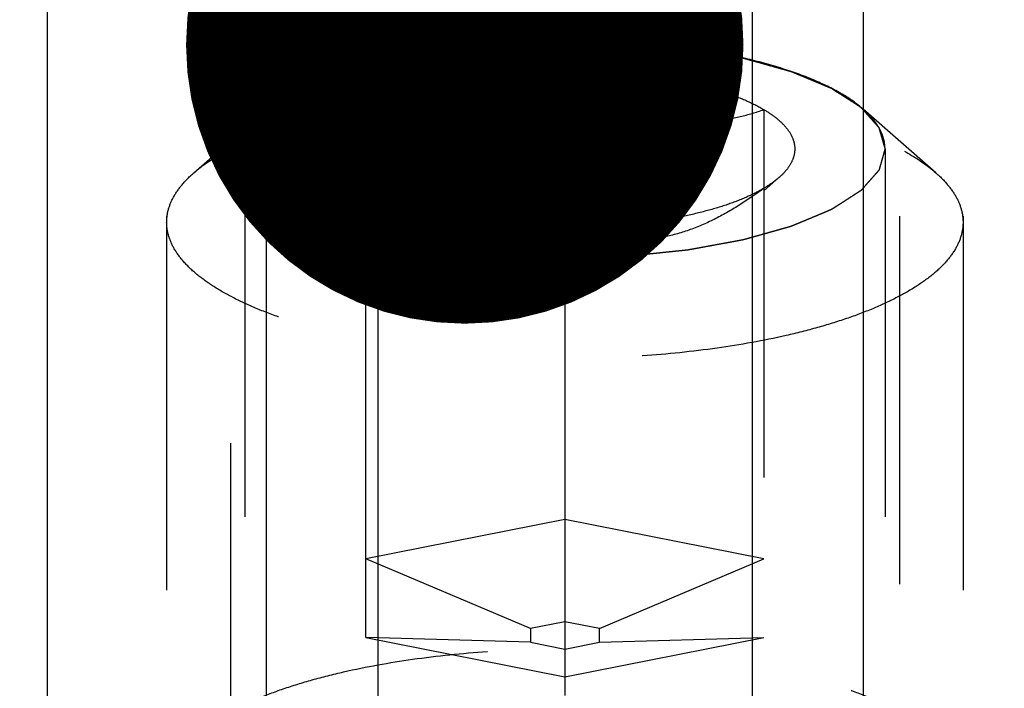
# Model space of a CAD drawing. Units: millimetres. Extents: x 0 to 420, y 0 to 297.
# Drawn here: x 183 to 189, y 189 to 194 of the extents above; entities that cross this region are included whole.
import ezdxf
from ezdxf.enums import TextEntityAlignment as Align

# ---------------------------------------------------------------- set-up
doc = ezdxf.new("R2010")
doc.units = ezdxf.units.MM
doc.header["$LTSCALE"] = 23.1
doc.linetypes.add('CENTER', pattern=[0.6, 0.375, -0.075, 0.075, -0.075])
doc.linetypes.add('HIDDEN', pattern=[0.2, 0.1, -0.1])
doc.layers.get('0').update_dxf_attribs({"linetype": 'CONTINUOUS'})
for name, color, linetype in [('10010060_HP_HL', 7, 'CONTINUOUS'), ('30338357_AXIS', 7, 'CONTINUOUS'), ('30338357_CL', 7, 'CONTINUOUS'), ('30338357_DIM', 7, 'CONTINUOUS'), ('30338357_HL', 7, 'CONTINUOUS'), ('606464637-000-00-ED1_CL', 7, 'CONTINUOUS')]:
    doc.layers.add(name, color=color, linetype=linetype)
doc.styles.get("Standard").update_dxf_attribs({"font": 'TXT.SHX', "width": 0.7})
doc.dimstyles.new('DIMSTYLE_4', dxfattribs={"dimtxt": 3.5, "dimasz": 3.5, "dimexe": 0.18, "dimexo": 0.0625, "dimgap": 0.09, "dimtad": 1, "dimdec": 3, "dimdsep": 46, "dimtxsty": 'STANDARD', "dimblk": '_FILLED', "dimblk1": '_FILLED', "dimblk2": '_FILLED', "dimcen": 0.09, "dimclrt": 2, "dimadec": 0, "dimazin": 0, "dimtp": 0.05, "dimtm": 0.05, "dimtfac": 1, "dimtdec": 3, "dimtofl": 0, "dimtmove": 0, "dimatfit": 3, "dimldrblk": '_FILLED', "dimfxl": 1, "dimtolj": 1, "dimarcsym": 0})
doc.dimstyles.new('DIMSTYLE_5', dxfattribs={"dimtxt": 3.5, "dimasz": 3.5, "dimexe": 0.18, "dimexo": 0.0625, "dimgap": 0.09, "dimtad": 1, "dimdec": 3, "dimdsep": 46, "dimtxsty": 'STANDARD', "dimblk": '_FILLED', "dimblk1": '_FILLED', "dimblk2": '_FILLED', "dimcen": 0.09, "dimclrt": 2, "dimadec": 0, "dimazin": 0, "dimtp": 0.15, "dimtm": 0.15, "dimtfac": 1, "dimtdec": 3, "dimtofl": 0, "dimtmove": 0, "dimatfit": 3, "dimldrblk": '_FILLED', "dimfxl": 1, "dimtolj": 1, "dimarcsym": 0})
doc.dimstyles.get("Standard").update_dxf_attribs({"dimtxt": 3.5, "dimasz": 3.5, "dimexe": 0.18, "dimexo": 0.0625, "dimgap": 0.09, "dimtad": 1, "dimdec": 3, "dimdsep": 46, "dimtxsty": 'STANDARD', "dimblk": '_FILLED', "dimblk1": '_FILLED', "dimblk2": '_FILLED', "dimcen": 0.09, "dimclrt": 2, "dimadec": 0, "dimazin": 0, "dimtol": 1, "dimtp": 0.005, "dimtm": 0.005, "dimtfac": 1, "dimtdec": 3, "dimtofl": 0, "dimtmove": 0, "dimatfit": 3, "dimldrblk": '_FILLED', "dimfxl": 1, "dimtolj": 1, "dimarcsym": 0})

# ---------------------------------------------------------------- blocks, each defined once
blk = doc.blocks.new('_FILLED')
at = {"color": 0, "linetype": 'BYBLOCK'}
blk.add_solid([(0, 0), (-1, 0.125), (-1, -0.125)], dxfattribs=at)
blk = doc.blocks.new('*D3')
at = {"layer": '30338357_DIM', "color": 3, "linetype": 'CONTINUOUS'}
for p, q in [((197.6324, 172.2038), (197.6324, 220.8922)), ((203.6324, 172.2038), (203.6324, 220.8922)), ((197.6324, 219.3922), (179.2159, 219.3922)), ((179.2159, 219.3922), (200.6324, 219.3922)), ((209.6324, 219.3922), (200.6324, 219.3922)), ((203.6324, 219.3922), (209.6324, 219.3922))]:
    blk.add_line(p, q, dxfattribs=at)
at = {"layer": '30338357_DIM', "color": 3, "linetype": 'CONTINUOUS', "xscale": 3.5, "yscale": 3.5, "zscale": 3.5}
blk.add_blockref('_FILLED', (197.6324, 219.3922), dxfattribs=at)
at = {"layer": '30338357_DIM', "color": 3, "linetype": 'CONTINUOUS', "xscale": 3.5, "yscale": 3.5, "zscale": 3.5, "rotation": 180}
blk.add_blockref('_FILLED', (203.6324, 219.3922), dxfattribs=at)
at = {"layer": '30338357_DIM', "color": 2, "linetype": 'CONTINUOUS'}
for s, width, p in [('(', 0.428571, (186.4659, 220.2672)), ('x)', 0.571429, (193.2159, 220.2672)), ('6', 0.785714, (184.9659, 220.2672)), ('M', 0.857143, (182.2159, 220.2672)), ('4', 0.785714, (189.2159, 220.2672))]:
    blk.add_text(s, height=3.5, dxfattribs=dict(at, width=width)).set_placement(p, align=Align.RIGHT)
blk = doc.blocks.new('*D6')
at = {"layer": '30338357_DIM', "color": 3, "linetype": 'CONTINUOUS'}
for p, q in [((175.5324, 198.3164), (175.5324, 240.8922)), ((255.5324, 178.6737), (255.5324, 240.8922)), ((175.5324, 239.3922), (215.5324, 239.3922)), ((255.5324, 239.3922), (215.5324, 239.3922))]:
    blk.add_line(p, q, dxfattribs=at)
at = {"layer": '30338357_DIM', "color": 3, "linetype": 'CONTINUOUS', "xscale": 3.5, "yscale": 3.5, "zscale": 3.5, "rotation": 180}
blk.add_blockref('_FILLED', (175.5324, 239.3922), dxfattribs=at)
at = {"layer": '30338357_DIM', "color": 3, "linetype": 'CONTINUOUS', "xscale": 3.5, "yscale": 3.5, "zscale": 3.5}
blk.add_blockref('_FILLED', (255.5324, 239.3922), dxfattribs=at)
at = {"layer": '30338357_DIM', "color": 2, "linetype": 'CONTINUOUS', "width": 0.785714}
blk.add_text('80', height=3.5, dxfattribs=at).set_placement((215.5324, 240.2672), align=Align.CENTER)

msp = doc.modelspace()

# ---------------------------------------------------------------- linework, layer by layer
at = {"layer": '10010060_HP_HL', "color": 6, "linetype": 'HIDDEN'}
for p, q in [((186.6324, 193.3217), (186.6324, 189.5153)), ((184.3039, 192.6788), (184.7603, 193.0783)), ((185.3824, 189.7622), (185.3824, 193.0749)), ((187.8824, 193.0749), (187.8824, 189.7622)), ((188.9609, 192.6788), (188.5045, 193.0783)), ((184.6224, 192.8281), (184.6224, 188.3739)), ((188.6424, 192.8281), (188.6424, 188.3739)), ((185.288, 192.6484), (185.3803, 192.5676)), ((187.9768, 192.6484), (187.8845, 192.5676)), ((184.1324, 192.3676), (184.1324, 188.8344)), ((189.1324, 192.3676), (189.1324, 188.8344)), ((186.6324, 190.5027), (185.3824, 190.2558)), ((187.8824, 190.2558), (186.6324, 190.5027)), ((186.4159, 189.8168), (185.3824, 190.2558)), ((186.8489, 189.8168), (187.8824, 190.2558)), ((186.6324, 189.8596), (186.4159, 189.8168)), ((186.8489, 189.8168), (186.6324, 189.8596)), ((186.4159, 189.8168), (186.4159, 189.7313)), ((186.8489, 189.7313), (186.8489, 189.8168)), ((186.4159, 189.7313), (185.3824, 189.7622)), ((185.3824, 189.7622), (186.6324, 189.5153)), ((186.4159, 189.7313), (186.6324, 189.6886)), ((186.6324, 189.5153), (187.8824, 189.7622)), ((186.6324, 189.6886), (186.8489, 189.7313)), ((186.8489, 189.7313), (187.8824, 189.7622))]:
    msp.add_line(p, q, dxfattribs=at)
for points, knots in [([(184.6224, 192.8281), (184.6256, 192.8392), (184.6304, 192.8559), (184.6367, 192.8781), (184.6415, 192.8948), (184.6463, 192.9115), (184.6503, 192.9254), (184.6535, 192.9366), (184.6559, 192.9449), (184.6579, 192.9519), (184.6592, 192.9567), (184.6602, 192.9595), (184.6603, 192.9616), (184.6625, 192.9636), (184.6647, 192.9663), (184.669, 192.971), (184.6748, 192.9777), (184.6819, 192.9857), (184.6914, 192.9964), (184.7032, 193.0098), (184.7174, 193.0258), (184.7315, 193.0419), (184.7433, 193.0553), (184.7528, 193.066), (184.7599, 193.074), (184.7658, 193.0807), (184.7699, 193.0854), (184.7724, 193.088), (184.7737, 193.0901), (184.777, 193.0919), (184.7807, 193.0944), (184.7875, 193.0987), (184.7971, 193.1049), (184.8086, 193.1123), (184.8239, 193.1221), (184.8431, 193.1345), (184.8661, 193.1493), (184.8892, 193.1641), (184.9083, 193.1764), (184.9237, 193.1863), (184.9352, 193.1937), (184.9448, 193.1999), (184.9515, 193.2042), (184.9554, 193.2066), (184.9579, 193.2086), (184.9622, 193.2101), (184.9674, 193.2124), (184.9767, 193.2162), (184.9898, 193.2217), (185.0056, 193.2283), (185.0267, 193.2371), (185.053, 193.2481), (185.0847, 193.2613), (185.1163, 193.2746), (185.1426, 193.2856), (185.1637, 193.2944), (185.1795, 193.301), (185.1927, 193.3065), (185.2018, 193.3103), (185.2072, 193.3125), (185.2109, 193.3143), (185.2159, 193.3155), (185.2221, 193.3173), (185.2332, 193.3204), (185.249, 193.3248), (185.2679, 193.3301), (185.2932, 193.3372), (185.3248, 193.3461), (185.3627, 193.3568), (185.4006, 193.3674), (185.4321, 193.3763), (185.4574, 193.3834), (185.4763, 193.3887), (185.4921, 193.3931), (185.5032, 193.3963), (185.5095, 193.398), (185.514, 193.3994), (185.5197, 193.4003), (185.5268, 193.4017), (185.5395, 193.404), (185.5574, 193.4073), (185.5791, 193.4112), (185.6079, 193.4165), (185.6439, 193.4231), (185.6871, 193.431), (185.7303, 193.439), (185.7663, 193.4456), (185.7951, 193.4509), (185.8168, 193.4548), (185.8347, 193.4582), (185.8492, 193.4607), (185.8597, 193.463), (185.8717, 193.4639), (185.8873, 193.4656), (185.9069, 193.4676), (185.9303, 193.4701), (185.9616, 193.4734), (186.0006, 193.4775), (186.0475, 193.4824), (186.0944, 193.4873), (186.1413, 193.4922), (186.1804, 193.4962), (186.2077, 193.4991), (186.2234, 193.5007), (186.2349, 193.5022), (186.2476, 193.5023), (186.264, 193.503), (186.2931, 193.5039), (186.3344, 193.5054), (186.3841, 193.5071), (186.4503, 193.5093), (186.5331, 193.5121), (186.5993, 193.5144), (186.6324, 193.5155)], [0, 0, 0, 0, 0.03125, 0.046875, 0.0625, 0.078125, 0.09375, 0.101562, 0.109375, 0.117188, 0.121094, 0.123047, 0.125, 0.126953, 0.128906, 0.132812, 0.140625, 0.148438, 0.15625, 0.171875, 0.1875, 0.203125, 0.21875, 0.226562, 0.234375, 0.242188, 0.246094, 0.248047, 0.25, 0.251953, 0.253906, 0.257812, 0.265625, 0.273438, 0.28125, 0.296875, 0.3125, 0.328125, 0.34375, 0.351562, 0.359375, 0.367188, 0.371094, 0.373047, 0.375, 0.376953, 0.378906, 0.382812, 0.390625, 0.398438, 0.40625, 0.421875, 0.4375, 0.453125, 0.46875, 0.476562, 0.484375, 0.492188, 0.496094, 0.498047, 0.5, 0.501953, 0.503906, 0.507812, 0.515625, 0.523438, 0.53125, 0.546875, 0.5625, 0.578125, 0.59375, 0.601562, 0.609375, 0.617188, 0.621094, 0.623047, 0.625, 0.626953, 0.628906, 0.632812, 0.640625, 0.648438, 0.65625, 0.671875, 0.6875, 0.703125, 0.71875, 0.726562, 0.734375, 0.742188, 0.746094, 0.75, 0.753906, 0.757812, 0.765625, 0.773438, 0.78125, 0.796875, 0.8125, 0.828125, 0.84375, 0.859375, 0.867188, 0.871094, 0.875, 0.878906, 0.882812, 0.890625, 0.90625, 0.921875, 0.9375, 0.96875, 1, 1, 1, 1]), ([(188.5045, 193.0783), (188.4645, 193.1133), (188.368, 193.1798), (188.198, 193.2632), (187.9937, 193.3373), (187.7595, 193.4003), (187.5004, 193.4509), (187.222, 193.488), (186.9305, 193.5105), (186.6324, 193.5181), (186.3343, 193.5105), (186.0428, 193.488), (185.7644, 193.4509), (185.5053, 193.4003), (185.2711, 193.3373), (185.0668, 193.2632), (184.8968, 193.1798), (184.8003, 193.1133), (184.7602, 193.0783)], [0, 0, 0, 0, 0.040918, 0.089396, 0.14518, 0.207562, 0.275529, 0.347857, 0.42317, 0.5, 0.57683, 0.652143, 0.724471, 0.792438, 0.85482, 0.910604, 0.959082, 1, 1, 1, 1]), ([(186.6324, 193.5155), (186.6649, 193.5144), (186.73, 193.5123), (186.8113, 193.5095), (186.8764, 193.5073), (186.9252, 193.5057), (186.9658, 193.5043), (186.9943, 193.5034), (187.0106, 193.5028), (187.0229, 193.5027), (187.0345, 193.5012), (187.0502, 193.4996), (187.0775, 193.4968), (187.1167, 193.4928), (187.1636, 193.4879), (187.2106, 193.4831), (187.2575, 193.4782), (187.2966, 193.4742), (187.3279, 193.4709), (187.3514, 193.4685), (187.371, 193.4665), (187.3865, 193.4648), (187.3986, 193.4639), (187.4091, 193.4616), (187.4236, 193.4591), (187.4416, 193.4558), (187.4633, 193.4519), (187.4921, 193.4466), (187.5282, 193.44), (187.5715, 193.4322), (187.6148, 193.4243), (187.6509, 193.4177), (187.6798, 193.4125), (187.7014, 193.4086), (187.7194, 193.4053), (187.7321, 193.403), (187.7392, 193.4016), (187.7449, 193.4008), (187.7495, 193.3993), (187.756, 193.3975), (187.7672, 193.3944), (187.7833, 193.3899), (187.8026, 193.3845), (187.8284, 193.3773), (187.8606, 193.3682), (187.8992, 193.3574), (187.9378, 193.3466), (187.97, 193.3376), (187.9957, 193.3304), (188.0151, 193.325), (188.0311, 193.3205), (188.0424, 193.3173), (188.0488, 193.3155), (188.0539, 193.3143), (188.0575, 193.3125), (188.0628, 193.3104), (188.0718, 193.3066), (188.0848, 193.3012), (188.1004, 193.2947), (188.1211, 193.2861), (188.147, 193.2753), (188.1782, 193.2623), (188.2093, 193.2494), (188.2352, 193.2386), (188.256, 193.2299), (188.2716, 193.2235), (188.2845, 193.2181), (188.2936, 193.2143), (188.2987, 193.2121), (188.303, 193.2106), (188.3055, 193.2086), (188.3095, 193.2062), (188.3162, 193.2019), (188.3258, 193.1957), (188.3374, 193.1883), (188.3529, 193.1785), (188.3722, 193.1662), (188.3954, 193.1514), (188.4185, 193.1366), (188.4378, 193.1243), (188.4533, 193.1144), (188.4649, 193.107), (188.4745, 193.1009), (188.4813, 193.0966), (188.4851, 193.0941), (188.4884, 193.0923), (188.4897, 193.0902), (188.4923, 193.0876), (188.4964, 193.0829), (188.5024, 193.0762), (188.5095, 193.0682), (188.5191, 193.0575), (188.531, 193.0441), (188.5454, 193.0281), (188.5597, 193.0121), (188.5717, 192.9987), (188.5812, 192.988), (188.5872, 192.9813), (188.592, 192.976), (188.5955, 192.972), (188.5986, 192.9686), (188.6009, 192.966), (188.6031, 192.964), (188.6033, 192.9618), (188.6042, 192.959), (188.6052, 192.9555), (188.6065, 192.9512), (188.6081, 192.9456), (188.6102, 192.9385), (188.6135, 192.9272), (188.6176, 192.913), (188.6226, 192.896), (188.6275, 192.879), (188.6341, 192.8564), (188.6391, 192.8394), (188.6424, 192.8281)], [0, 0, 0, 0, 0.03125, 0.0625, 0.078125, 0.09375, 0.109375, 0.117188, 0.121094, 0.125, 0.128906, 0.132812, 0.140625, 0.15625, 0.171875, 0.1875, 0.203125, 0.21875, 0.226562, 0.234375, 0.242188, 0.246094, 0.25, 0.253906, 0.257812, 0.265625, 0.273438, 0.28125, 0.296875, 0.3125, 0.328125, 0.34375, 0.351562, 0.359375, 0.367188, 0.371094, 0.373047, 0.375, 0.376953, 0.378906, 0.382812, 0.390625, 0.398438, 0.40625, 0.421875, 0.4375, 0.453125, 0.46875, 0.476562, 0.484375, 0.492188, 0.496094, 0.498047, 0.5, 0.501953, 0.503906, 0.507812, 0.515625, 0.523438, 0.53125, 0.546875, 0.5625, 0.578125, 0.59375, 0.601562, 0.609375, 0.617188, 0.621094, 0.623047, 0.625, 0.626953, 0.628906, 0.632812, 0.640625, 0.648438, 0.65625, 0.671875, 0.6875, 0.703125, 0.71875, 0.726562, 0.734375, 0.742188, 0.746094, 0.748047, 0.75, 0.751953, 0.753906, 0.757812, 0.765625, 0.773438, 0.78125, 0.796875, 0.8125, 0.828125, 0.84375, 0.851562, 0.859375, 0.863281, 0.867188, 0.871094, 0.873047, 0.875, 0.876953, 0.878906, 0.882812, 0.886719, 0.890625, 0.898438, 0.90625, 0.921875, 0.9375, 0.953125, 0.96875, 1, 1, 1, 1]), ([(185.3824, 193.0749), (185.4162, 193.0949), (185.4913, 193.1326), (185.6158, 193.1805), (185.7574, 193.2224), (185.9139, 193.2578), (186.0826, 193.286), (186.3229, 193.3137), (186.5077, 193.3217), (186.6324, 193.3217)], [0, 0, 0, 0, 0.091595, 0.195488, 0.310687, 0.435874, 0.569375, 0.70928, 1, 1, 1, 1]), ([(185.3824, 193.0749), (185.4312, 193.0581), (185.5309, 193.0283), (185.6858, 193.0002), (185.8463, 192.9934), (186.0099, 193.0126), (186.173, 193.0587), (186.3321, 193.1288), (186.4858, 193.2178), (186.584, 193.2859), (186.6324, 193.3217)], [0, 0, 0, 0, 0.115992, 0.23326, 0.352693, 0.475311, 0.601742, 0.731838, 0.864871, 1, 1, 1, 1]), ([(186.6324, 193.3217), (186.757, 193.3217), (186.9419, 193.3137), (187.1822, 193.286), (187.3509, 193.2578), (187.5073, 193.2224), (187.649, 193.1805), (187.7735, 193.1326), (187.8486, 193.0949), (187.8824, 193.0749)], [0, 0, 0, 0, 0.29072, 0.430625, 0.564126, 0.689313, 0.804512, 0.908405, 1, 1, 1, 1]), ([(186.6324, 193.3217), (186.6808, 193.2859), (186.7789, 193.2178), (186.9326, 193.1288), (187.0918, 193.0587), (187.2548, 193.0126), (187.4185, 192.9934), (187.579, 193.0002), (187.7339, 193.0283), (187.8336, 193.0581), (187.8824, 193.0749)], [0, 0, 0, 0, 0.135129, 0.268162, 0.398258, 0.52469, 0.647307, 0.76674, 0.884008, 1, 1, 1, 1]), ([(184.3039, 192.6788), (184.3537, 192.7225), (184.4737, 192.8051), (184.6852, 192.9089), (184.9393, 193.001), (185.2306, 193.0794), (185.5529, 193.1423), (185.8991, 193.1884), (186.2616, 193.2164), (186.6324, 193.2258), (187.0032, 193.2164), (187.3657, 193.1884), (187.7119, 193.1423), (188.0342, 193.0794), (188.3255, 193.001), (188.5796, 192.9089), (188.791, 192.8051), (188.9111, 192.7225), (188.9609, 192.6788)], [0, 0, 0, 0, 0.040919, 0.089399, 0.145183, 0.207565, 0.275532, 0.347859, 0.423171, 0.5, 0.576829, 0.652141, 0.724468, 0.792435, 0.854817, 0.910601, 0.959081, 1, 1, 1, 1]), ([(184.7602, 193.0783), (184.7388, 193.0596), (184.7006, 193.0216), (184.656, 192.9588), (184.6287, 192.8941), (184.6224, 192.8496), (184.6224, 192.8281)], [0, 0, 0, 0, 0.289869, 0.54755, 0.780633, 1, 1, 1, 1]), ([(185.288, 192.6484), (185.2697, 192.6644), (185.2377, 192.6969), (185.2031, 192.7519), (185.1869, 192.8092), (185.1904, 192.8672), (185.2132, 192.9237), (185.2539, 192.9779), (185.3114, 193.0295), (185.3572, 193.06), (185.3824, 193.0749)], [0, 0, 0, 0, 0.135208, 0.252847, 0.358852, 0.461758, 0.57098, 0.694238, 0.836487, 1, 1, 1, 1]), ([(187.8824, 193.0749), (187.9076, 193.06), (187.9534, 193.0295), (188.0109, 192.9779), (188.0516, 192.9237), (188.0744, 192.8672), (188.0779, 192.8092), (188.0617, 192.7519), (188.0271, 192.6969), (187.9951, 192.6644), (187.9768, 192.6484)], [0, 0, 0, 0, 0.163513, 0.305762, 0.42902, 0.538242, 0.641148, 0.747153, 0.864792, 1, 1, 1, 1]), ([(188.6424, 192.8281), (188.6424, 192.8496), (188.6361, 192.8941), (188.6087, 192.9588), (188.5642, 193.0216), (188.5259, 193.0596), (188.5045, 193.0783)], [0, 0, 0, 0, 0.219367, 0.45245, 0.710131, 1, 1, 1, 1]), ([(186.6324, 192.1406), (186.5999, 192.1417), (186.5348, 192.1439), (186.4534, 192.1466), (186.3884, 192.1488), (186.3396, 192.1504), (186.2989, 192.1518), (186.2704, 192.1527), (186.2542, 192.1534), (186.2418, 192.1535), (186.2303, 192.155), (186.2146, 192.1565), (186.1872, 192.1594), (186.1481, 192.1634), (186.1011, 192.1683), (186.0542, 192.1731), (186.0073, 192.1779), (185.9681, 192.182), (185.9368, 192.1852), (185.9134, 192.1876), (185.8938, 192.1896), (185.8782, 192.1913), (185.8662, 192.1923), (185.8557, 192.1945), (185.8411, 192.197), (185.8232, 192.2004), (185.8015, 192.2043), (185.7726, 192.2095), (185.7365, 192.2161), (185.6933, 192.224), (185.65, 192.2319), (185.6139, 192.2384), (185.585, 192.2437), (185.5634, 192.2476), (185.5453, 192.2509), (185.5327, 192.2532), (185.5255, 192.2545), (185.5199, 192.2554), (185.5153, 192.2569), (185.5088, 192.2586), (185.4976, 192.2618), (185.4814, 192.2663), (185.4621, 192.2717), (185.4364, 192.2789), (185.4042, 192.2879), (185.3656, 192.2987), (185.327, 192.3095), (185.2948, 192.3185), (185.269, 192.3257), (185.2497, 192.3312), (185.2337, 192.3357), (185.2223, 192.3388), (185.216, 192.3406), (185.2108, 192.3419), (185.2073, 192.3436), (185.202, 192.3457), (185.193, 192.3495), (185.18, 192.3549), (185.1644, 192.3614), (185.1437, 192.37), (185.1177, 192.3808), (185.0866, 192.3938), (185.0555, 192.4068), (185.0295, 192.4176), (185.0088, 192.4262), (184.9932, 192.4327), (184.9803, 192.4381), (184.9711, 192.4419), (184.9661, 192.444), (184.9618, 192.4456), (184.9593, 192.4475), (184.9553, 192.4499), (184.9486, 192.4543), (184.9389, 192.4604), (184.9274, 192.4678), (184.9119, 192.4777), (184.8926, 192.49), (184.8694, 192.5048), (184.8462, 192.5195), (184.8269, 192.5319), (184.8115, 192.5417), (184.7999, 192.5491), (184.7903, 192.5553), (184.7834, 192.5596), (184.7797, 192.5621), (184.7764, 192.5638), (184.775, 192.5659), (184.7725, 192.5686), (184.7684, 192.5732), (184.7624, 192.5799), (184.7552, 192.5879), (184.7457, 192.5986), (184.7337, 192.612), (184.7194, 192.628), (184.7051, 192.6441), (184.6931, 192.6574), (184.6835, 192.6681), (184.6776, 192.6748), (184.6728, 192.6802), (184.6692, 192.6842), (184.6662, 192.6875), (184.6639, 192.6902), (184.6617, 192.6922), (184.6615, 192.6943), (184.6605, 192.6971), (184.6596, 192.7007), (184.6583, 192.7049), (184.6567, 192.7106), (184.6546, 192.7177), (184.6513, 192.729), (184.6472, 192.7431), (184.6422, 192.7601), (184.6373, 192.7771), (184.6306, 192.7998), (184.6257, 192.8168), (184.6224, 192.8281)], [0, 0, 0, 0, 0.03125, 0.0625, 0.078125, 0.09375, 0.109375, 0.117188, 0.121094, 0.125, 0.128906, 0.132812, 0.140625, 0.15625, 0.171875, 0.1875, 0.203125, 0.21875, 0.226562, 0.234375, 0.242188, 0.246094, 0.25, 0.253906, 0.257812, 0.265625, 0.273438, 0.28125, 0.296875, 0.3125, 0.328125, 0.34375, 0.351562, 0.359375, 0.367188, 0.371094, 0.373047, 0.375, 0.376953, 0.378906, 0.382812, 0.390625, 0.398438, 0.40625, 0.421875, 0.4375, 0.453125, 0.46875, 0.476562, 0.484375, 0.492188, 0.496094, 0.498047, 0.5, 0.501953, 0.503906, 0.507812, 0.515625, 0.523438, 0.53125, 0.546875, 0.5625, 0.578125, 0.59375, 0.601562, 0.609375, 0.617188, 0.621094, 0.623047, 0.625, 0.626953, 0.628906, 0.632812, 0.640625, 0.648438, 0.65625, 0.671875, 0.6875, 0.703125, 0.71875, 0.726562, 0.734375, 0.742188, 0.746094, 0.748047, 0.75, 0.751953, 0.753906, 0.757812, 0.765625, 0.773438, 0.78125, 0.796875, 0.8125, 0.828125, 0.84375, 0.851562, 0.859375, 0.863281, 0.867188, 0.871094, 0.873047, 0.875, 0.876953, 0.878906, 0.882812, 0.886719, 0.890625, 0.898438, 0.90625, 0.921875, 0.9375, 0.953125, 0.96875, 1, 1, 1, 1]), ([(184.6224, 192.8281), (184.6224, 192.8054), (184.6294, 192.7582), (184.66, 192.69), (184.7095, 192.6241), (184.7772, 192.5607), (184.8623, 192.5001), (184.9641, 192.4427), (185.0818, 192.3889), (185.2142, 192.3393), (185.3602, 192.2944), (185.5768, 192.2398), (185.8711, 192.1872), (186.2444, 192.1491), (186.6324, 192.1363), (187.0204, 192.1491), (187.3937, 192.1872), (187.688, 192.2398), (187.9045, 192.2944), (188.0505, 192.3393), (188.183, 192.3889), (188.3007, 192.4427), (188.4025, 192.5001), (188.4876, 192.5607), (188.5553, 192.6241), (188.6048, 192.69), (188.6354, 192.7582), (188.6424, 192.8054), (188.6424, 192.8281)], [0, 0, 0, 0, 0.015146, 0.031337, 0.049387, 0.069844, 0.093005, 0.118987, 0.147783, 0.17929, 0.213341, 0.249715, 0.328328, 0.412688, 0.5, 0.587312, 0.671672, 0.750285, 0.786659, 0.82071, 0.852217, 0.881013, 0.906995, 0.930156, 0.950613, 0.968663, 0.984854, 1, 1, 1, 1]), ([(188.6424, 192.8281), (188.6392, 192.8169), (188.6344, 192.8003), (188.628, 192.778), (188.6232, 192.7613), (188.6185, 192.7446), (188.6145, 192.7307), (188.6113, 192.7196), (188.6089, 192.7112), (188.6069, 192.7043), (188.6056, 192.6994), (188.6046, 192.6966), (188.6044, 192.6945), (188.6022, 192.6925), (188.6, 192.6899), (188.5958, 192.6852), (188.5899, 192.6785), (188.5828, 192.6705), (188.5734, 192.6598), (188.5616, 192.6464), (188.5474, 192.6303), (188.5332, 192.6143), (188.5214, 192.6009), (188.512, 192.5902), (188.5049, 192.5822), (188.499, 192.5755), (188.4949, 192.5708), (188.4924, 192.5681), (188.491, 192.5661), (188.4878, 192.5643), (188.4841, 192.5618), (188.4773, 192.5575), (188.4677, 192.5513), (188.4562, 192.5439), (188.4408, 192.534), (188.4217, 192.5217), (188.3986, 192.5069), (188.3756, 192.4921), (188.3564, 192.4797), (188.3411, 192.4699), (188.3296, 192.4624), (188.32, 192.4563), (188.3133, 192.452), (188.3094, 192.4495), (188.3069, 192.4476), (188.3025, 192.446), (188.2974, 192.4438), (188.2881, 192.4399), (188.275, 192.4344), (188.2591, 192.4278), (188.2381, 192.419), (188.2117, 192.408), (188.1801, 192.3948), (188.1485, 192.3816), (188.1222, 192.3706), (188.1011, 192.3618), (188.0853, 192.3552), (188.0721, 192.3497), (188.0629, 192.3458), (188.0576, 192.3436), (188.0539, 192.3419), (188.0489, 192.3407), (188.0427, 192.3388), (188.0315, 192.3358), (188.0158, 192.3313), (187.9968, 192.326), (187.9716, 192.3189), (187.94, 192.31), (187.9021, 192.2994), (187.8642, 192.2887), (187.8326, 192.2799), (187.8074, 192.2728), (187.7884, 192.2674), (187.7726, 192.263), (187.7616, 192.2599), (187.7552, 192.2582), (187.7507, 192.2567), (187.7451, 192.2558), (187.738, 192.2545), (187.7253, 192.2522), (187.7073, 192.2489), (187.6857, 192.2449), (187.6569, 192.2396), (187.6209, 192.233), (187.5777, 192.2251), (187.5345, 192.2172), (187.4985, 192.2106), (187.4696, 192.2053), (187.448, 192.2013), (187.4301, 192.198), (187.4156, 192.1954), (187.4051, 192.1932), (187.393, 192.1922), (187.3775, 192.1905), (187.3579, 192.1885), (187.3345, 192.186), (187.3032, 192.1828), (187.2641, 192.1787), (187.2172, 192.1738), (187.1704, 192.1689), (187.1235, 192.164), (187.0844, 192.1599), (187.0571, 192.157), (187.0413, 192.1555), (187.0299, 192.1539), (187.0172, 192.1538), (187.0007, 192.1532), (186.9717, 192.1522), (186.9304, 192.1508), (186.8807, 192.1491), (186.8145, 192.1468), (186.7317, 192.144), (186.6655, 192.1417), (186.6324, 192.1406)], [0, 0, 0, 0, 0.03125, 0.046875, 0.0625, 0.078125, 0.09375, 0.101562, 0.109375, 0.117188, 0.121094, 0.123047, 0.125, 0.126953, 0.128906, 0.132812, 0.140625, 0.148438, 0.15625, 0.171875, 0.1875, 0.203125, 0.21875, 0.226562, 0.234375, 0.242188, 0.246094, 0.248047, 0.25, 0.251953, 0.253906, 0.257812, 0.265625, 0.273438, 0.28125, 0.296875, 0.3125, 0.328125, 0.34375, 0.351562, 0.359375, 0.367188, 0.371094, 0.373047, 0.375, 0.376953, 0.378906, 0.382812, 0.390625, 0.398438, 0.40625, 0.421875, 0.4375, 0.453125, 0.46875, 0.476562, 0.484375, 0.492188, 0.496094, 0.498047, 0.5, 0.501953, 0.503906, 0.507812, 0.515625, 0.523438, 0.53125, 0.546875, 0.5625, 0.578125, 0.59375, 0.601562, 0.609375, 0.617188, 0.621094, 0.623047, 0.625, 0.626953, 0.628906, 0.632812, 0.640625, 0.648438, 0.65625, 0.671875, 0.6875, 0.703125, 0.71875, 0.726562, 0.734375, 0.742188, 0.746094, 0.75, 0.753906, 0.757812, 0.765625, 0.773438, 0.78125, 0.796875, 0.8125, 0.828125, 0.84375, 0.859375, 0.867188, 0.871094, 0.875, 0.878906, 0.882812, 0.890625, 0.90625, 0.921875, 0.9375, 0.96875, 1, 1, 1, 1]), ([(184.1324, 192.3676), (184.1324, 192.3944), (184.1402, 192.4498), (184.1743, 192.5302), (184.2297, 192.6083), (184.2773, 192.6556), (184.3039, 192.6788)], [0, 0, 0, 0, 0.219372, 0.452443, 0.71012, 1, 1, 1, 1]), ([(185.3824, 192.5812), (185.3735, 192.5865), (185.3406, 192.6068), (185.3093, 192.6298), (185.288, 192.6484)], [0, 0, 0, 0, 0.267247, 1, 1, 1, 1]), ([(187.9768, 192.6484), (187.97, 192.6425), (187.9402, 192.6179), (187.9079, 192.5964), (187.8824, 192.5812)], [0, 0, 0, 0, 0.233117, 1, 1, 1, 1]), ([(188.9609, 192.6788), (188.9875, 192.6556), (189.0351, 192.6083), (189.0905, 192.5302), (189.1246, 192.4498), (189.1324, 192.3944), (189.1324, 192.3676)], [0, 0, 0, 0, 0.28988, 0.547557, 0.780628, 1, 1, 1, 1]), ([(186.6324, 192.3344), (186.5836, 192.3176), (186.4839, 192.2878), (186.329, 192.2597), (186.1685, 192.253), (186.0048, 192.2721), (185.8418, 192.3182), (185.6826, 192.3883), (185.5289, 192.4773), (185.4308, 192.5455), (185.3824, 192.5812)], [0, 0, 0, 0, 0.115992, 0.23326, 0.352693, 0.475311, 0.601742, 0.731838, 0.864871, 1, 1, 1, 1]), ([(186.6324, 192.3344), (186.5077, 192.3344), (186.3229, 192.3425), (186.0826, 192.3701), (185.9139, 192.3983), (185.7574, 192.4337), (185.6158, 192.4757), (185.4913, 192.5235), (185.4162, 192.5612), (185.3824, 192.5812)], [0, 0, 0, 0, 0.29072, 0.430625, 0.564126, 0.689313, 0.804512, 0.908405, 1, 1, 1, 1]), ([(187.8824, 192.5812), (187.834, 192.5455), (187.7358, 192.4773), (187.5821, 192.3883), (187.423, 192.3182), (187.2599, 192.2721), (187.0963, 192.253), (186.9358, 192.2597), (186.7809, 192.2878), (186.6812, 192.3176), (186.6324, 192.3344)], [0, 0, 0, 0, 0.135129, 0.268162, 0.398258, 0.52469, 0.647307, 0.76674, 0.884008, 1, 1, 1, 1]), ([(187.8824, 192.5812), (187.8486, 192.5612), (187.7735, 192.5235), (187.649, 192.4757), (187.5073, 192.4337), (187.3509, 192.3983), (187.1822, 192.3701), (186.9419, 192.3425), (186.757, 192.3344), (186.6324, 192.3344)], [0, 0, 0, 0, 0.091595, 0.195488, 0.310687, 0.435874, 0.569375, 0.70928, 1, 1, 1, 1]), ([(189.1324, 192.3676), (189.1324, 192.3394), (189.1236, 192.2807), (189.0856, 192.1959), (189.024, 192.1139), (188.9399, 192.0351), (188.834, 191.9597), (188.7074, 191.8883), (188.561, 191.8214), (188.3962, 191.7598), (188.2147, 191.7039), (187.9453, 191.636), (187.5792, 191.5705), (187.115, 191.5232), (186.6324, 191.5072), (186.1498, 191.5232), (185.6855, 191.5705), (185.3195, 191.636), (185.0501, 191.7039), (184.8685, 191.7598), (184.7038, 191.8214), (184.5574, 191.8883), (184.4307, 191.9597), (184.3249, 192.0351), (184.2407, 192.1139), (184.1791, 192.1959), (184.1411, 192.2807), (184.1324, 192.3394), (184.1324, 192.3676)], [0, 0, 0, 0, 0.015147, 0.031337, 0.049387, 0.069844, 0.093005, 0.118987, 0.147783, 0.17929, 0.213341, 0.249715, 0.328328, 0.412688, 0.5, 0.587312, 0.671672, 0.750285, 0.786659, 0.82071, 0.852217, 0.881013, 0.906995, 0.930156, 0.950613, 0.968663, 0.984853, 1, 1, 1, 1]), ([(184.1324, 188.8344), (184.1324, 188.8626), (184.1411, 188.9213), (184.1791, 189.0061), (184.2407, 189.0881), (184.3249, 189.1669), (184.4307, 189.2423), (184.5574, 189.3137), (184.7038, 189.3806), (184.8685, 189.4422), (185.0501, 189.4981), (185.3195, 189.566), (185.6855, 189.6315), (186.1498, 189.6788), (186.6324, 189.6948), (187.115, 189.6788), (187.5792, 189.6315), (187.9453, 189.566), (188.2147, 189.4981), (188.3962, 189.4422), (188.561, 189.3806), (188.7074, 189.3137), (188.834, 189.2423), (188.9399, 189.1669), (189.024, 189.0881), (189.0856, 189.0061), (189.1236, 188.9213), (189.1324, 188.8626), (189.1324, 188.8344)], [0, 0, 0, 0, 0.015147, 0.031337, 0.049387, 0.069844, 0.093005, 0.118987, 0.147783, 0.17929, 0.213341, 0.249715, 0.328328, 0.412688, 0.5, 0.587312, 0.671672, 0.750285, 0.786659, 0.82071, 0.852217, 0.881013, 0.906995, 0.930156, 0.950613, 0.968663, 0.984853, 1, 1, 1, 1])]:
    msp.add_open_spline(points, degree=3, knots=knots, dxfattribs=at)
at = {"layer": '30338357_AXIS', "color": 3, "linetype": 'CENTER'}
msp.add_line((186.6324, 215.3841), (186.6324, 113.3922), dxfattribs=at)
at = {"layer": '30338357_CL', "color": 7, "linetype": 'CONTINUOUS'}
for p, q in [((183.3848, 176.2422), (183.3848, 212.1422)), ((184.7574, 206.3749), (184.7574, 176.2422)), ((188.5074, 176.2422), (188.5074, 206.3749))]:
    msp.add_line(p, q, dxfattribs=at)
at = {"layer": '30338357_CL', "color": 9, "linetype": 'CONTINUOUS'}
for p, q in [((185.4574, 209.0172), (185.4574, 176.2422)), ((187.8074, 209.0172), (187.8074, 176.2422))]:
    msp.add_line(p, q, dxfattribs=at)
at = {"layer": '30338357_HL', "color": 6, "linetype": 'HIDDEN'}
for p, q in [((184.1324, 206.2657), (184.1324, 188.1296)), ((188.7324, 206.2657), (188.7324, 170.4399)), ((189.1324, 206.2657), (189.1324, 188.1296)), ((184.5324, 195.6016), (184.5324, 170.4399))]:
    msp.add_line(p, q, dxfattribs=at)

# ---------------------------------------------------------------- dimensions: what is measured, and where the dimension line sits
at = {"layer": '30338357_DIM', "color": 3, "linetype": 'CONTINUOUS'}
dim = msp.add_linear_dim(base=(175.5324, 239.3922), p1=(255.5324, 178.6737), p2=(175.5324, 198.3164), angle=180, dimstyle='DIMSTYLE_5', dxfattribs=at)
dim.commit()
dim.dimension.update_dxf_attribs({"geometry": '*D6', "text_midpoint": (212.7824, 242.0172), "dimtype": 160})
dim = msp.add_linear_dim(base=(203.6324, 219.3922), p1=(197.6324, 172.2038), p2=(203.6324, 172.2038), text='M<>(4x)', dimstyle='DIMSTYLE_4', dxfattribs=at)
dim.commit()
dim.dimension.update_dxf_attribs({"geometry": '*D3', "text_midpoint": (182.7159, 222.0172), "dimtype": 160})

# ---------------------------------------------------------------- leaders
at = {"layer": '606464637-000-00-ED1_CL', "color": 3, "linetype": 'CONTINUOUS'}
msp.add_leader([(186.004, 193.4811), (156.2161, 215.7272)], dimstyle='STANDARD', override={"dimtad": 0, "dimldrblk": 'DOT'}, dxfattribs=at)

doc.saveas('drawing.dxf')
